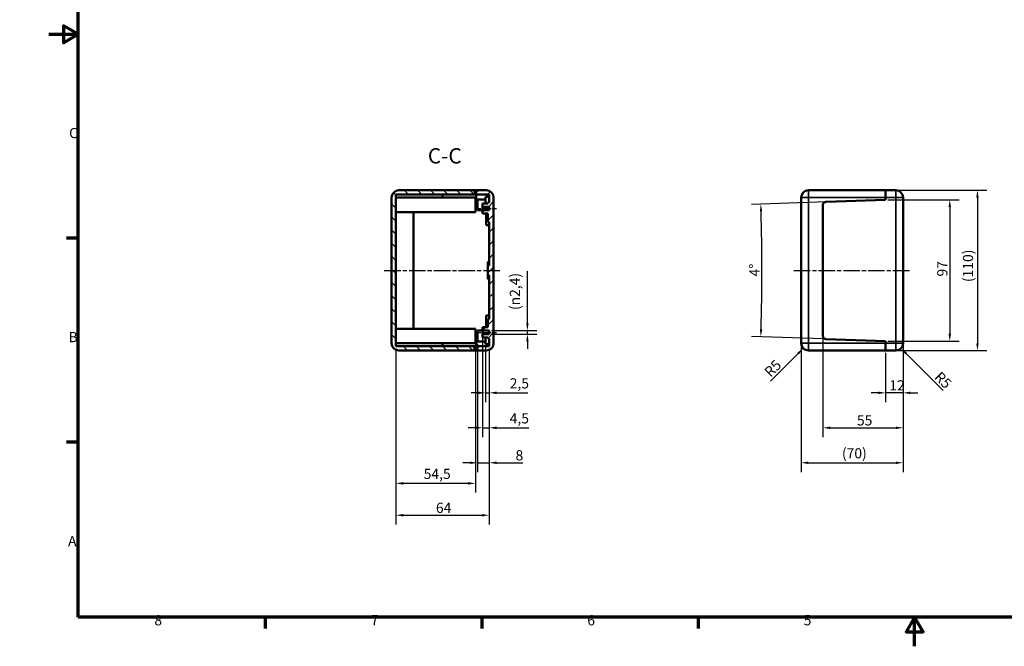
# Model space of a CAD drawing. Units: millimetres. Extents: x -407 to 594, y 0 to 420.
# Drawn here: x -10 to 328, y 0 to 215 of the extents above; entities that cross this region are included whole.
import ezdxf

# ---------------------------------------------------------------- set-up
doc = ezdxf.new("R2010")
doc.units = ezdxf.units.MM
doc.linetypes.add('CHAIN', pattern=[0.3543, 0.2362, -0.0295, 0.0591, -0.0295])
doc.layers.get('0').update_dxf_attribs({"lineweight": 25})
for name, color, linetype, lineweight in [('Bemaßung (ISO)', 7, 'Continuous', 25), ('Mittellinie (ISO)', 7, 'Continuous', 25), ('Rahmen (ISO)', 7, 'Continuous', 70), ('Schraffur (ISO)', 7, 'Continuous', 18), ('Sichtbar (ISO)', 7, 'Continuous', 50), ('Sichtbar schmal (ISO)', 7, 'Continuous', 35), ('Symbol (ISO)', 7, 'Continuous', 25)]:
    doc.layers.add(name, color=color, linetype=linetype, lineweight=lineweight)
doc.styles.add('Bezeichnungstext (DIN)', font='isocpeur.ttf')
doc.styles.add('Notiztext (DIN)', font='isocpeur.ttf')
doc.dimstyles.new('Standard (DIN)', dxfattribs={"dimtxt": 3.5, "dimasz": 2.5, "dimexe": 3.175, "dimexo": 0.8, "dimgap": 0.8, "dimtad": 1, "dimrnd": 1e-08, "dimzin": 0, "dimtxsty": 'Notiztext (DIN)', "dimcen": 0.09, "dimdle": 10, "dimclrd": 256, "dimclre": 256, "dimclrt": 256, "dimadec": 0, "dimazin": 0, "dimtfac": 1, "dimtmove": 0, "dimatfit": 3, "dimfxl": 1, "dimtolj": 1, "dimtzin": 0, "dimlwd": -1, "dimlwe": -1, "dimarcsym": 0})

# ---------------------------------------------------------------- blocks, each defined once
blk = doc.blocks.new('Ränder Standardrahmen')
at = {"layer": 'Rahmen (ISO)'}
for p, q in [((10, 140), (6.1, 140)), ((10, 70), (6.1, 70)), ((74.25, 10), (74.25, 6.1)), ((148.5, 10), (148.5, 6.1)), ((222.75, 10), (222.75, 6.1))]:
    blk.add_line(p, q, dxfattribs=at)
at = {"layer": 'Rahmen (ISO)', "flags": 128}
for points in [[(10, 10), (10, 410), (584, 410), (584, 10), (10, 10)], [(0, 210), (10, 210), (5, 212.89), (5, 207.11), (10, 210)], [(297, 0), (297, 10), (294.11, 5), (299.89, 5), (297, 10)]]:
    blk.add_lwpolyline(points, dxfattribs=at)
at = {"layer": 'Rahmen (ISO)', "char_height": 3.5, "attachment_point": 7, "style": 'Notiztext (DIN)'}
for s, insert in [('C', (6.93, 173.25)), ('B', (6.75, 103.25)), ('A', (6.58, 33.25)), ('8', (36.2, 6.1)), ('7', (110.45, 6.1)), ('6', (184.7, 6.1)), ('5', (258.95, 6.1))]:
    blk.add_mtext(s, dxfattribs=dict(at, insert=insert))
blk = doc.blocks.new('*D6')
at = {"layer": 'Bemaßung (ISO)', "transparency": 16777216}
for p, q in [((287.87, 153.22), (312.24, 153.22)), ((309.07, 150.72), (309.07, 107.22)), ((287.87, 104.72), (312.24, 104.72))]:
    blk.add_line(p, q, dxfattribs=at)
for points in [[(308.65, 150.72), (309.49, 150.72), (309.07, 153.22)], [(308.65, 107.22), (309.49, 107.22), (309.07, 104.72)]]:
    blk.add_solid(points, dxfattribs=at)
at = {"layer": 'Defpoints', "color": 0, "transparency": 16777216}
for p in [(287.07, 153.22), (287.07, 104.72), (309.07, 104.72)]:
    blk.add_point(p, dxfattribs=at)
at = {"layer": 'Bemaßung (ISO)', "transparency": 16777216, "insert": (304.77, 126.87), "char_height": 3.5, "attachment_point": 1, "rotation": 90, "style": 'Notiztext (DIN)'}
blk.add_mtext('\\A1;97', dxfattribs=at)
blk = doc.blocks.new('*D7')
at = {"layer": 'Bemaßung (ISO)', "transparency": 16777216}
for p, q in [((291.37, 156.47), (321.74, 156.47)), ((318.57, 153.97), (318.57, 103.97)), ((291.37, 101.47), (321.74, 101.47))]:
    blk.add_line(p, q, dxfattribs=at)
for points in [[(318.15, 153.97), (318.99, 153.97), (318.57, 156.47)], [(318.15, 103.97), (318.99, 103.97), (318.57, 101.47)]]:
    blk.add_solid(points, dxfattribs=at)
at = {"layer": 'Defpoints', "color": 0, "transparency": 16777216}
for p in [(290.57, 156.47), (290.57, 101.47), (318.57, 101.47)]:
    blk.add_point(p, dxfattribs=at)
at = {"layer": 'Bemaßung (ISO)', "transparency": 16777216, "insert": (313.57, 124.95), "char_height": 3.5, "attachment_point": 1, "rotation": 90, "style": 'Notiztext (DIN)'}
blk.add_mtext('\\A1;(110)', dxfattribs=at)
blk = doc.blocks.new('*D10')
at = {"layer": 'Bemaßung (ISO)', "transparency": 16777216}
for p, q in [((164.17, 110.82), (164.17, 128.75)), ((151.87, 108.32), (167.35, 108.32)), ((164.17, 107.12), (164.17, 108.32)), ((151.87, 107.12), (167.35, 107.12)), ((164.17, 104.62), (164.17, 102.12))]:
    blk.add_line(p, q, dxfattribs=at)
for points in [[(163.75, 110.82), (164.59, 110.82), (164.17, 108.32)], [(163.75, 104.62), (164.59, 104.62), (164.17, 107.12)]]:
    blk.add_solid(points, dxfattribs=at)
at = {"layer": 'Defpoints', "color": 0, "transparency": 16777216}
for p in [(151.07, 108.32), (151.07, 107.12), (164.17, 107.12)]:
    blk.add_point(p, dxfattribs=at)
at = {"layer": 'Bemaßung (ISO)', "transparency": 16777216, "insert": (158.11, 115.35), "char_height": 3.5, "attachment_point": 1, "rotation": 90, "style": 'Notiztext (DIN)'}
blk.add_mtext('\\A1;(\\fAIGDT|b0|i0;\\H3.5000;n\\fISOCPEUR|b0|i0;\\H3.5000;2,4)', dxfattribs=at)
blk = doc.blocks.new('*D20')
at = {"layer": 'Bemaßung (ISO)', "transparency": 16777216}
for p, q in [((149.82, 102.92), (149.82, 83.8)), ((151.07, 102.17), (151.07, 83.8)), ((147.32, 86.97), (144.82, 86.97)), ((149.82, 86.97), (151.07, 86.97)), ((153.57, 86.97), (164.32, 86.97))]:
    blk.add_line(p, q, dxfattribs=at)
for points in [[(147.32, 87.39), (147.32, 86.55), (149.82, 86.97)], [(153.57, 87.39), (153.57, 86.55), (151.07, 86.97)]]:
    blk.add_solid(points, dxfattribs=at)
at = {"layer": 'Defpoints', "color": 0, "transparency": 16777216}
for p in [(149.82, 103.72), (151.07, 102.97), (151.07, 86.97)]:
    blk.add_point(p, dxfattribs=at)
at = {"layer": 'Bemaßung (ISO)', "transparency": 16777216, "insert": (158.09, 91.97), "char_height": 3.5, "attachment_point": 1, "style": 'Notiztext (DIN)'}
blk.add_mtext('\\A1;2,5', dxfattribs=at)
blk = doc.blocks.new('*D21')
at = {"layer": 'Bemaßung (ISO)', "transparency": 16777216}
for p, q in [((148.82, 106.32), (148.82, 71.8)), ((151.07, 102.17), (151.07, 71.8)), ((146.32, 74.97), (143.82, 74.97)), ((148.82, 74.97), (151.07, 74.97)), ((153.57, 74.97), (164.67, 74.97))]:
    blk.add_line(p, q, dxfattribs=at)
for points in [[(146.32, 75.39), (146.32, 74.55), (148.82, 74.97)], [(153.57, 75.39), (153.57, 74.55), (151.07, 74.97)]]:
    blk.add_solid(points, dxfattribs=at)
at = {"layer": 'Defpoints', "color": 0, "transparency": 16777216}
for p in [(148.82, 107.12), (151.07, 102.97), (148.82, 74.97)]:
    blk.add_point(p, dxfattribs=at)
at = {"layer": 'Bemaßung (ISO)', "transparency": 16777216, "insert": (158.09, 79.97), "char_height": 3.5, "attachment_point": 1, "style": 'Notiztext (DIN)'}
blk.add_mtext('\\A1;4,5', dxfattribs=at)
blk = doc.blocks.new('*D22')
at = {"layer": 'Bemaßung (ISO)', "transparency": 16777216}
for p, q in [((147.07, 103.8), (147.07, 59.8)), ((151.07, 102.17), (151.07, 59.8)), ((144.57, 62.97), (142.07, 62.97)), ((147.07, 62.97), (151.07, 62.97)), ((153.57, 62.97), (162.65, 62.97))]:
    blk.add_line(p, q, dxfattribs=at)
for points in [[(144.57, 63.39), (144.57, 62.55), (147.07, 62.97)], [(153.57, 63.39), (153.57, 62.55), (151.07, 62.97)]]:
    blk.add_solid(points, dxfattribs=at)
at = {"layer": 'Defpoints', "color": 0, "transparency": 16777216}
for p in [(147.07, 104.6), (151.07, 102.97), (151.07, 62.97)]:
    blk.add_point(p, dxfattribs=at)
at = {"layer": 'Bemaßung (ISO)', "transparency": 16777216, "insert": (160.1, 67.27), "char_height": 3.5, "attachment_point": 1, "style": 'Notiztext (DIN)'}
blk.add_mtext('\\A1;8', dxfattribs=at)
blk = doc.blocks.new('*D23')
at = {"layer": 'Bemaßung (ISO)', "transparency": 16777216}
for p, q in [((119.07, 102.17), (119.07, 52.74)), ((146.32, 103.17), (146.32, 52.74)), ((143.82, 55.91), (121.57, 55.91))]:
    blk.add_line(p, q, dxfattribs=at)
for points in [[(121.57, 56.33), (121.57, 55.49), (119.07, 55.91)], [(143.82, 56.33), (143.82, 55.49), (146.32, 55.91)]]:
    blk.add_solid(points, dxfattribs=at)
at = {"layer": 'Defpoints', "color": 0, "transparency": 16777216}
for p in [(119.07, 102.97), (146.32, 103.97), (119.07, 55.91)]:
    blk.add_point(p, dxfattribs=at)
at = {"layer": 'Bemaßung (ISO)', "transparency": 16777216, "insert": (128.58, 60.91), "char_height": 3.5, "attachment_point": 1, "style": 'Notiztext (DIN)'}
blk.add_mtext('\\A1;54,5', dxfattribs=at)
blk = doc.blocks.new('*D24')
at = {"layer": 'Bemaßung (ISO)', "transparency": 16777216}
for p, q in [((119.07, 102.17), (119.07, 41.8)), ((151.07, 102.17), (151.07, 41.8)), ((121.57, 44.97), (148.57, 44.97))]:
    blk.add_line(p, q, dxfattribs=at)
for points in [[(121.57, 45.39), (121.57, 44.55), (119.07, 44.97)], [(148.57, 45.39), (148.57, 44.55), (151.07, 44.97)]]:
    blk.add_solid(points, dxfattribs=at)
at = {"layer": 'Defpoints', "color": 0, "transparency": 16777216}
for p in [(119.07, 102.97), (151.07, 102.97), (151.07, 44.97)]:
    blk.add_point(p, dxfattribs=at)
at = {"layer": 'Bemaßung (ISO)', "transparency": 16777216, "insert": (132.79, 49.27), "char_height": 3.5, "attachment_point": 1, "style": 'Notiztext (DIN)'}
blk.add_mtext('\\A1;64', dxfattribs=at)
blk = doc.blocks.new('*D51')
at = {"layer": 'Bemaßung (ISO)', "transparency": 16777216}
for p, q in [((286.27, 153.19), (241.07, 151.61)), ((265.73, 105.47), (241.07, 106.33))]:
    blk.add_line(p, q, dxfattribs=at)
blk.add_arc((-407.36, 128.97), 652, 358.21969, 1.78031, dxfattribs=at)
for points in [[(243.91, 149.21), (244.74, 149.24), (244.24, 151.73)], [(244.74, 108.7), (243.91, 108.73), (244.24, 106.22)]]:
    blk.add_solid(points, dxfattribs=at)
at = {"layer": 'Defpoints', "color": 0, "transparency": 16777216}
for p in [(287.07, 153.22), (-407.36, 128.97), (244.6, 121.38), (266.53, 105.44)]:
    blk.add_point(p, dxfattribs=at)
at = {"layer": 'Bemaßung (ISO)', "transparency": 16777216, "insert": (240.34, 126.87), "char_height": 3.5, "attachment_point": 1, "rotation": 90, "style": 'Notiztext (DIN)'}
blk.add_mtext('\\A1;4°', dxfattribs=at)
blk = doc.blocks.new('*D52')
at = {"layer": 'Bemaßung (ISO)', "transparency": 16777216}
blk.add_line((306.78, 87.76), (294.1, 100.44), dxfattribs=at)
blk.add_solid([(294.4, 100.73), (293.81, 100.14), (292.34, 102.2)], dxfattribs=at)
at = {"layer": 'Defpoints', "color": 0, "transparency": 16777216}
for p in [(290.57, 103.97), (292.34, 102.2)]:
    blk.add_point(p, dxfattribs=at)
at = {"layer": 'Bemaßung (ISO)', "transparency": 16777216, "insert": (306.04, 94.58), "char_height": 3.5, "attachment_point": 1, "rotation": 315, "style": 'Notiztext (DIN)'}
blk.add_mtext('\\A1;R5', dxfattribs=at)
blk = doc.blocks.new('*D53')
at = {"layer": 'Bemaßung (ISO)', "transparency": 16777216}
blk.add_line((247.59, 90.99), (257.03, 100.44), dxfattribs=at)
blk.add_solid([(256.74, 100.73), (257.33, 100.14), (258.8, 102.2)], dxfattribs=at)
at = {"layer": 'Defpoints', "color": 0, "transparency": 16777216}
for p in [(258.8, 102.2), (260.57, 103.97)]:
    blk.add_point(p, dxfattribs=at)
at = {"layer": 'Bemaßung (ISO)', "transparency": 16777216, "insert": (245.11, 94.6), "char_height": 3.5, "attachment_point": 1, "rotation": 45, "style": 'Notiztext (DIN)'}
blk.add_mtext('\\A1;R5', dxfattribs=at)
blk = doc.blocks.new('*D54')
at = {"layer": 'Bemaßung (ISO)', "transparency": 16777216}
for p, q in [((293.07, 103.17), (293.07, 83.8)), ((287.07, 100.67), (287.07, 83.8)), ((284.57, 86.97), (282.07, 86.97)), ((293.07, 86.97), (287.07, 86.97)), ((295.57, 86.97), (298.07, 86.97))]:
    blk.add_line(p, q, dxfattribs=at)
for points in [[(284.57, 87.39), (284.57, 86.55), (287.07, 86.97)], [(295.57, 87.39), (295.57, 86.55), (293.07, 86.97)]]:
    blk.add_solid(points, dxfattribs=at)
at = {"layer": 'Defpoints', "color": 0, "transparency": 16777216}
for p in [(287.07, 101.47), (293.07, 103.97), (287.07, 86.97)]:
    blk.add_point(p, dxfattribs=at)
at = {"layer": 'Bemaßung (ISO)', "transparency": 16777216, "insert": (288.32, 91.27), "char_height": 3.5, "attachment_point": 1, "style": 'Notiztext (DIN)'}
blk.add_mtext('\\A1;12', dxfattribs=at)
blk = doc.blocks.new('*D55')
at = {"layer": 'Bemaßung (ISO)', "transparency": 16777216}
for p, q in [((265.57, 105.64), (265.57, 71.8)), ((293.07, 103.17), (293.07, 71.8)), ((268.07, 74.97), (290.57, 74.97))]:
    blk.add_line(p, q, dxfattribs=at)
for points in [[(268.07, 75.39), (268.07, 74.55), (265.57, 74.97)], [(290.57, 75.39), (290.57, 74.55), (293.07, 74.97)]]:
    blk.add_solid(points, dxfattribs=at)
at = {"layer": 'Defpoints', "color": 0, "transparency": 16777216}
for p in [(265.57, 106.44), (293.07, 103.97), (293.07, 74.97)]:
    blk.add_point(p, dxfattribs=at)
at = {"layer": 'Bemaßung (ISO)', "transparency": 16777216, "insert": (277.22, 79.27), "char_height": 3.5, "attachment_point": 1, "style": 'Notiztext (DIN)'}
blk.add_mtext('\\A1;55', dxfattribs=at)
blk = doc.blocks.new('*D56')
at = {"layer": 'Bemaßung (ISO)', "transparency": 16777216}
for p, q in [((258.07, 103.17), (258.07, 59.8)), ((293.07, 103.17), (293.07, 59.8)), ((260.57, 62.97), (290.57, 62.97))]:
    blk.add_line(p, q, dxfattribs=at)
for points in [[(260.57, 63.39), (260.57, 62.55), (258.07, 62.97)], [(290.57, 63.39), (290.57, 62.55), (293.07, 62.97)]]:
    blk.add_solid(points, dxfattribs=at)
at = {"layer": 'Defpoints', "color": 0, "transparency": 16777216}
for p in [(258.07, 103.97), (293.07, 103.97), (293.07, 62.97)]:
    blk.add_point(p, dxfattribs=at)
at = {"layer": 'Bemaßung (ISO)', "transparency": 16777216, "insert": (272.07, 67.97), "char_height": 3.5, "attachment_point": 1, "style": 'Notiztext (DIN)'}
blk.add_mtext('\\A1;(70)', dxfattribs=at)

msp = doc.modelspace()

# ---------------------------------------------------------------- hatches: boundary and pattern name
at = {"layer": 'Schraffur (ISO)'}
h = msp.add_hatch(dxfattribs=at)
h.set_pattern_fill('ANSI31', color=256, scale=25.4, angle=90.00021, style=0)
h.set_pattern_definition([(135.0002, (0, 0), (-2.245056, -2.24507), [])])
edge = h.paths.add_edge_path()
edge.add_ellipse((120.0668, 103.9707), major_axis=(-2.5, 0), ratio=1, start_angle=0, end_angle=90)
edge.add_line((120.0668, 101.4707), (146.5668, 101.4707))
edge.add_line((146.5668, 101.4707), (146.5668, 101.8457))
edge.add_line((146.5668, 101.8457), (145.8168, 102.2207))
edge.add_line((145.8168, 102.2207), (146.5668, 102.5957))
edge.add_line((146.5668, 102.5957), (146.5668, 102.9707))
edge.add_line((146.5668, 102.9707), (119.0668, 102.9707))
edge.add_line((119.0668, 102.9707), (119.0668, 154.9707))
edge.add_line((119.0668, 154.9707), (146.5668, 154.9707))
edge.add_line((146.5668, 154.9707), (146.5668, 155.3457))
edge.add_line((146.5668, 155.3457), (145.8168, 155.7207))
edge.add_line((145.8168, 155.7207), (146.5668, 156.0957))
edge.add_line((146.5668, 156.0957), (146.5668, 156.4707))
edge.add_line((146.5668, 156.4707), (120.0668, 156.4707))
edge.add_ellipse((120.0668, 153.9707), major_axis=(0, 2.5), ratio=1, start_angle=0, end_angle=90)
edge.add_line((117.5668, 153.9707), (117.5668, 103.9707))
h = msp.add_hatch(dxfattribs=at)
h.set_pattern_fill('ANSI31', color=256, scale=25.4, style=0)
h.set_pattern_definition([(45, (0, 0), (-2.245064, 2.245064), [])])
edge = h.paths.add_edge_path()
edge.add_ellipse((150.0668, 153.9707), major_axis=(2.5, 0), ratio=1, start_angle=0, end_angle=90)
edge.add_line((150.0668, 156.4707), (146.5668, 156.4707))
edge.add_line((146.5668, 156.4707), (146.5668, 156.0957))
edge.add_line((146.5668, 156.0957), (146.5668, 156.0707))
edge.add_line((146.5668, 156.0707), (145.9168, 155.7207))
edge.add_line((145.9168, 155.7207), (146.5668, 155.3707))
edge.add_line((146.5668, 155.3707), (146.5668, 155.3457))
edge.add_line((146.5668, 155.3457), (146.5668, 154.9707))
edge.add_line((146.5668, 154.9707), (151.0668, 154.9707))
edge.add_line((151.0668, 154.9707), (151.0668, 152.285))
edge.add_line((151.0668, 152.285), (150.5668, 152.285))
edge.add_line((150.5668, 152.285), (150.5668, 151.9707))
edge.add_line((150.5668, 151.9707), (148.8168, 151.9707))
edge.add_line((148.8168, 151.9707), (148.8168, 150.8207))
edge.add_line((148.8168, 150.8207), (151.0668, 150.8207))
edge.add_line((151.0668, 150.8207), (151.0668, 149.6207))
edge.add_line((151.0668, 149.6207), (148.8168, 149.6207))
edge.add_line((148.8168, 149.6207), (148.8168, 148.4707))
edge.add_line((148.8168, 148.4707), (150.5668, 148.4707))
edge.add_line((150.5668, 148.4707), (150.5668, 145.6564))
edge.add_line((150.5668, 145.6564), (151.0668, 145.6564))
edge.add_line((151.0668, 145.6564), (151.0668, 130.629))
edge.add_line((151.0668, 130.629), (150.5668, 130.629))
edge.add_line((150.5668, 130.629), (150.5668, 127.3124))
edge.add_line((150.5668, 127.3124), (151.0668, 127.3124))
edge.add_line((151.0668, 127.3124), (151.0668, 112.285))
edge.add_line((151.0668, 112.285), (150.5668, 112.285))
edge.add_line((150.5668, 112.285), (150.5668, 109.4707))
edge.add_line((150.5668, 109.4707), (148.8168, 109.4707))
edge.add_line((148.8168, 109.4707), (148.8168, 108.3207))
edge.add_line((148.8168, 108.3207), (151.0668, 108.3207))
edge.add_line((151.0668, 108.3207), (151.0668, 107.1207))
edge.add_line((151.0668, 107.1207), (148.8168, 107.1207))
edge.add_line((148.8168, 107.1207), (148.8168, 105.9707))
edge.add_line((148.8168, 105.9707), (150.5668, 105.9707))
edge.add_line((150.5668, 105.9707), (150.5668, 105.6564))
edge.add_line((150.5668, 105.6564), (151.0668, 105.6564))
edge.add_line((151.0668, 105.6564), (151.0668, 102.9707))
edge.add_line((151.0668, 102.9707), (146.5668, 102.9707))
edge.add_line((146.5668, 102.9707), (146.5668, 102.5957))
edge.add_line((146.5668, 102.5957), (146.5668, 102.5707))
edge.add_line((146.5668, 102.5707), (145.9168, 102.2207))
edge.add_line((145.9168, 102.2207), (146.5668, 101.8707))
edge.add_line((146.5668, 101.8707), (146.5668, 101.8457))
edge.add_line((146.5668, 101.8457), (146.5668, 101.4707))
edge.add_line((146.5668, 101.4707), (150.0668, 101.4707))
edge.add_ellipse((150.0668, 103.9707), major_axis=(0, -2.5), ratio=1, start_angle=0, end_angle=90)
edge.add_line((152.5668, 103.9707), (152.5668, 153.9707))

# ---------------------------------------------------------------- linework, layer by layer
at = {"layer": 'Mittellinie (ISO)', "linetype": 'CHAIN', "ltscale": 8.056153}
for p, q in [((146.3168, 150.2207), (153.5668, 150.2207)), ((146.3168, 107.7207), (153.5668, 107.7207))]:
    msp.add_line(p, q, dxfattribs=at)
at = {"layer": 'Mittellinie (ISO)', "linetype": 'CHAIN', "ltscale": 23.990969}
for p, q in [((115.0668, 128.9707), (155.0668, 128.9707)), ((255.5687, 128.9707), (295.5687, 128.9707))]:
    msp.add_line(p, q, dxfattribs=at)
at = {"layer": 'Sichtbar (ISO)'}
for p, q in [((146.5668, 156.4707), (120.0668, 156.4707)), ((145.8168, 155.7207), (146.5668, 156.0957)), ((146.5668, 155.3457), (145.8168, 155.7207)), ((146.5668, 156.0707), (145.9168, 155.7207)), ((145.9168, 155.7207), (146.5668, 155.3707)), ((145.9168, 155.6707), (145.9168, 155.7207)), ((150.0668, 156.4707), (146.5668, 156.4707)), ((146.5668, 156.4707), (146.5668, 156.0707)), ((146.5668, 156.0957), (146.5668, 156.4707)), ((287.0687, 156.4707), (260.5687, 156.4707)), ((287.0687, 153.9707), (287.0687, 156.4707)), ((290.5687, 156.4707), (287.0687, 156.4707)), ((287.0687, 156.4707), (287.0687, 153.9707)), ((117.5668, 153.9707), (117.5668, 103.9707)), ((119.0668, 102.9707), (119.0668, 154.9707)), ((119.0668, 154.9707), (146.5668, 154.9707)), ((135.0668, 153.9424), (119.0668, 153.9424)), ((135.0668, 154.9707), (135.0668, 153.9424)), ((146.3168, 153.9707), (135.0668, 153.9707)), ((146.3168, 153.9707), (146.3168, 148.9707)), ((146.5668, 153.2207), (146.3168, 153.212)), ((146.3168, 153.212), (146.5668, 153.2207)), ((146.5668, 155.3707), (146.5668, 154.9707)), ((146.5668, 154.9707), (146.5668, 155.3457)), ((146.5668, 154.9707), (151.0668, 154.9707)), ((146.5668, 154.9505), (146.5668, 154.9707)), ((146.5668, 153.2207), (146.5668, 154.9505)), ((146.5668, 154.9144), (146.5668, 153.2207)), ((147.0668, 153.3457), (147.0668, 149.5957)), ((147.0668, 153.3457), (149.8168, 153.3457)), ((149.8168, 154.2207), (149.8168, 151.9707)), ((149.8168, 154.2207), (151.0668, 154.2207)), ((151.0668, 152.285), (150.5668, 152.285)), ((150.5668, 152.285), (150.5668, 151.9707)), ((151.0668, 154.9707), (151.0668, 152.285)), ((152.5668, 103.9707), (152.5668, 153.9707)), ((258.0687, 153.9707), (258.0687, 103.9707)), ((287.0687, 153.2207), (266.5338, 152.5036)), ((266.5338, 152.5036), (287.0687, 153.2207)), ((287.0687, 153.9707), (287.0687, 153.2207)), ((287.0687, 153.2207), (287.0687, 153.9707)), ((293.0687, 103.9707), (293.0687, 153.9707)), ((146.3168, 148.9707), (119.0668, 148.9707)), ((125.0668, 148.9707), (125.0668, 108.9707)), ((125.0668, 108.9707), (125.0668, 148.9707)), ((147.0668, 149.5957), (148.8168, 149.5957)), ((150.5668, 151.9707), (148.8168, 151.9707)), ((148.8168, 151.9707), (148.8168, 150.8207)), ((148.8168, 150.8207), (151.0668, 150.8207)), ((148.8168, 149.6207), (148.8168, 150.8207)), ((151.0668, 149.6207), (148.8168, 149.6207)), ((148.8168, 149.6207), (148.8168, 148.4707)), ((151.0668, 150.8207), (151.0668, 149.6207)), ((265.5687, 151.5042), (265.5687, 106.4372)), ((265.5687, 106.4372), (265.5687, 151.5042)), ((148.8168, 148.4707), (150.5668, 148.4707)), ((150.0668, 144.4707), (150.0668, 148.4707)), ((150.5668, 148.4707), (150.5668, 145.6564)), ((150.5668, 145.6564), (151.0668, 145.6564)), ((151.0668, 145.6564), (151.0668, 130.629)), ((151.0668, 144.4707), (150.0668, 144.4707)), ((150.5668, 130.629), (150.5668, 131.9707)), ((151.0668, 131.9707), (150.5668, 131.9707)), ((151.0668, 130.629), (150.5668, 130.629)), ((150.5668, 130.629), (150.5668, 127.3124)), ((150.5668, 127.3124), (151.0668, 127.3124)), ((150.5668, 125.9707), (150.5668, 127.3124)), ((151.0668, 125.9707), (150.5668, 125.9707)), ((151.0668, 127.3124), (151.0668, 112.285)), ((150.0668, 109.4707), (150.0668, 113.4707)), ((151.0668, 113.4707), (150.0668, 113.4707)), ((151.0668, 112.285), (150.5668, 112.285)), ((150.5668, 112.285), (150.5668, 109.4707)), ((146.3168, 108.9707), (119.0668, 108.9707)), ((146.3168, 108.9707), (146.3168, 103.9707)), ((147.0668, 108.3457), (147.0668, 104.5957)), ((147.0668, 108.3457), (148.8168, 108.3457)), ((150.5668, 109.4707), (148.8168, 109.4707)), ((148.8168, 109.4707), (148.8168, 108.3207)), ((148.8168, 108.3207), (151.0668, 108.3207)), ((148.8168, 107.1207), (148.8168, 108.3207)), ((151.0668, 108.3207), (151.0668, 107.1207)), ((146.3168, 104.7294), (146.5668, 104.7207)), ((146.5668, 104.7207), (146.3168, 104.7294)), ((146.5668, 102.9909), (146.5668, 104.7207)), ((146.5668, 104.7207), (146.5668, 103.027)), ((151.0668, 107.1207), (148.8168, 107.1207)), ((148.8168, 107.1207), (148.8168, 105.9707)), ((148.8168, 105.9707), (150.5668, 105.9707)), ((149.8168, 105.9707), (149.8168, 103.7207)), ((150.5668, 105.9707), (150.5668, 105.6564)), ((150.5668, 105.6564), (151.0668, 105.6564)), ((151.0668, 105.6564), (151.0668, 102.9707)), ((266.5338, 105.4378), (287.0687, 104.7207)), ((287.0687, 104.7207), (266.5338, 105.4378)), ((287.0687, 104.7207), (287.0687, 103.9707)), ((287.0687, 103.9707), (287.0687, 104.7207)), ((135.0668, 103.999), (119.0668, 103.999)), ((146.5668, 102.9707), (119.0668, 102.9707)), ((120.0668, 101.4707), (146.5668, 101.4707)), ((135.0668, 103.999), (135.0668, 102.9707)), ((146.3168, 103.9707), (135.0668, 103.9707)), ((145.8168, 102.2207), (146.5668, 102.5957)), ((146.5668, 101.8457), (145.8168, 102.2207)), ((146.5668, 102.5707), (145.9168, 102.2207)), ((145.9168, 102.2207), (145.9168, 102.2707)), ((145.9168, 102.2207), (146.5668, 101.8707)), ((146.5668, 102.9707), (146.5668, 102.9909)), ((151.0668, 102.9707), (146.5668, 102.9707)), ((146.5668, 102.9707), (146.5668, 102.5707)), ((146.5668, 102.5957), (146.5668, 102.9707)), ((146.5668, 101.8707), (146.5668, 101.4707)), ((146.5668, 101.4707), (146.5668, 101.8457)), ((146.5668, 101.4707), (150.0668, 101.4707)), ((147.0668, 104.5957), (149.8168, 104.5957)), ((149.8168, 103.7207), (151.0668, 103.7207)), ((287.0687, 101.4707), (260.5687, 101.4707)), ((287.0687, 101.4707), (287.0687, 103.9707)), ((287.0687, 103.9707), (287.0687, 101.4707)), ((290.5687, 101.4707), (287.0687, 101.4707))]:
    msp.add_line(p, q, dxfattribs=at)
for centre, radius, start, end in [((120.0668, 153.9707), 2.5, 90, 180), ((150.0668, 153.9707), 2.5, 0, 90), ((260.5687, 153.9707), 2.5, 90, 180), ((290.5687, 153.9707), 2.5, 0, 90), ((266.5687, 151.5042), 1, 92, 180), ((266.5687, 151.5042), 1, 92, 180), ((266.5687, 106.4372), 1, 180, 268), ((266.5687, 106.4372), 1, 180, 268), ((120.0668, 103.9707), 2.5, 180, 270), ((150.0668, 103.9707), 2.5, 270, 0), ((260.5687, 103.9707), 2.5, 180, 270), ((290.5687, 103.9707), 2.5, 270, 0)]:
    msp.add_arc(centre, radius, start, end, dxfattribs=at)
for points, weights in [([(146.5668, 154.9144), (146.5288, 154.9422), (146.4884, 154.9707)], [1, 1.001602009, 1.00279827314]), ([(146.4884, 102.9707), (146.5288, 102.9992), (146.5668, 103.027)], [1.00279827314, 1.001602009, 1])]:
    msp.add_rational_spline(points, weights, degree=2, dxfattribs=at)
at = {"layer": 'Sichtbar schmal (ISO)'}
for p, q in [((260.5687, 156.4707), (260.5687, 153.9707)), ((290.5687, 153.9707), (290.5687, 156.4707)), ((258.0687, 153.9707), (260.5687, 153.9707)), ((287.0687, 153.9707), (260.5687, 153.9707)), ((260.5687, 103.9707), (260.5687, 153.9707)), ((290.5687, 153.9707), (287.0687, 153.9707)), ((290.5687, 153.9707), (293.0687, 153.9707)), ((290.5687, 153.9707), (290.5687, 103.9707)), ((260.5687, 103.9707), (258.0687, 103.9707)), ((287.0687, 103.9707), (260.5687, 103.9707)), ((260.5687, 103.9707), (260.5687, 101.4707)), ((290.5687, 103.9707), (287.0687, 103.9707)), ((293.0687, 103.9707), (290.5687, 103.9707)), ((290.5687, 101.4707), (290.5687, 103.9707))]:
    msp.add_line(p, q, dxfattribs=at)

# ---------------------------------------------------------------- block references
msp.add_blockref('Ränder Standardrahmen', (0, 0))

# ---------------------------------------------------------------- texts
at = {"layer": 'Symbol (ISO)', "insert": (130.0123, 164.0178), "char_height": 5.25, "attachment_point": 7, "style": 'Bezeichnungstext (DIN)'}
msp.add_mtext('C-C', dxfattribs=at)

# ---------------------------------------------------------------- dimensions: what is measured, and where the dimension line sits
at = {"layer": 'Bemaßung (ISO)'}
for base, p1, p2, angle, text, override, picture, middle in [((318.5687, 101.4707), (290.5687, 156.4707), (290.5687, 101.4707), 90, '(<>)', {"dimgap": 0.8, "dimdec": 0, "dimlfac": 2, "dimtol": 0, "dimlim": 0, "dimtp": 0, "dimtm": 0, "dimtdec": 2, "dimtofl": 0, "dimatfit": 1}, '*D7', (318.5687, 128.9707)), ((164.1714, 107.1207), (151.0668, 108.3207), (151.0668, 107.1207), 90, '(\\fAIGDT|b0|i0;\\H3.5000;n\\fISOCPEUR|b0|i0;\\H3.5000;<>)', {"dimdec": 1, "dimlfac": 2, "dimtp": 0, "dimtm": 0, "dimtdec": 2, "dimtofl": 1, "dimatfit": 1}, '*D10', (164.1714, 121.6488)), ((293.0687, 62.9707), (258.0687, 103.9707), (293.0687, 103.9707), 180, '(<>)', {"dimgap": 0.8, "dimdec": 0, "dimlfac": 2, "dimtol": 0, "dimlim": 0, "dimtp": 0, "dimtm": 0, "dimtdec": 2, "dimtofl": 0, "dimatfit": 1}, '*D56', (275.5687, 62.9707))]:
    dim = msp.add_linear_dim(base=base, p1=p1, p2=p2, angle=angle, text=text, dimstyle='Standard (DIN)', override=override, dxfattribs=at)
    dim.commit()
    dim.dimension.update_dxf_attribs({"geometry": picture, "text_midpoint": middle, "dimtype": 160})
dim = msp.add_angular_dim_3p(base=(244.5954, 121.3845), center=(-407.3605, 128.9707), p1=(266.5338, 105.4378), p2=(287.0687, 153.2207), dimstyle='Standard (DIN)', override={"dimadec": 0, "dimtp": 0, "dimtm": 0, "dimtdec": 2}, dxfattribs=at)
dim.commit()
dim.dimension.update_dxf_attribs({"geometry": '*D51', "text_midpoint": (244.6395, 128.9707), "dimtype": 165})
for base, p1, p2, angle, override, picture, middle in [((309.0687, 104.7207), (287.0687, 153.2207), (287.0687, 104.7207), 90, {"dimdec": 0, "dimlfac": 2, "dimtp": 0, "dimtm": 0, "dimtdec": 2, "dimtofl": 0, "dimatfit": 1}, '*D6', (309.0687, 128.9707)), ((148.8168, 74.9707), (151.0668, 102.9707), (148.8168, 107.1207), 180, {"dimdec": 1, "dimlfac": 2, "dimtp": 0, "dimtm": 0, "dimtdec": 2, "dimtofl": 1, "dimatfit": 1}, '*D21', (160.9793, 74.9707)), ((293.0687, 74.9707), (265.5687, 106.4372), (293.0687, 103.9707), 180, {"dimdec": 0, "dimlfac": 2, "dimtp": 0, "dimtm": 0, "dimtdec": 2, "dimtofl": 0, "dimatfit": 1}, '*D55', (279.3187, 74.9707)), ((119.0668, 55.9114), (146.3168, 103.9707), (119.0668, 102.9707), 180, {"dimdec": 1, "dimlfac": 2, "dimtp": 0, "dimtm": 0, "dimtdec": 2, "dimtofl": 0, "dimatfit": 1}, '*D23', (132.6918, 55.9114)), ((151.0668, 44.9707), (119.0668, 102.9707), (151.0668, 102.9707), 180, {"dimdec": 0, "dimlfac": 2, "dimtp": 0, "dimtm": 0, "dimtdec": 2, "dimtofl": 0, "dimatfit": 1}, '*D24', (135.0668, 44.9707)), ((151.0668, 86.9707), (149.8168, 103.7207), (151.0668, 102.9707), 180, {"dimdec": 1, "dimlfac": 2, "dimtp": 0, "dimtm": 0, "dimtdec": 2, "dimtofl": 1, "dimatfit": 1}, '*D20', (160.8043, 86.9707))]:
    dim = msp.add_linear_dim(base=base, p1=p1, p2=p2, angle=angle, dimstyle='Standard (DIN)', override=override, dxfattribs=at)
    dim.commit()
    dim.dimension.update_dxf_attribs({"geometry": picture, "text_midpoint": middle, "dimtype": 160})
for base, p1, p2, picture, middle in [((151.0668, 62.9707), (147.0668, 104.5957), (151.0668, 102.9707), '*D22', (160.9793, 62.9707)), ((287.0687, 86.9707), (293.0687, 103.9707), (287.0687, 101.4707), '*D54', (290.0687, 86.9707))]:
    dim = msp.add_linear_dim(base=base, p1=p1, p2=p2, dimstyle='Standard (DIN)', override={"dimdec": 0, "dimlfac": 2, "dimtp": 0, "dimtm": 0, "dimtdec": 2, "dimtofl": 1, "dimatfit": 1}, dxfattribs=at)
    dim.commit()
    dim.dimension.update_dxf_attribs({"geometry": picture, "text_midpoint": middle, "dimtype": 160})
for center, mpoint, picture, middle in [((260.5687, 103.9707), (258.8009, 102.2029), '*D53', (249.7621, 93.1641)), ((290.5687, 103.9707), (292.3364, 102.2029), '*D52', (304.6041, 89.9353))]:
    dim = msp.add_radius_dim(center=center, mpoint=mpoint, dimstyle='Standard (DIN)', override={"dimdec": 0, "dimlfac": 2, "dimcen": 0, "dimtp": 0, "dimtm": 0, "dimtdec": 2, "dimtofl": 0}, dxfattribs=at)
    dim.commit()
    dim.dimension.update_dxf_attribs({"geometry": picture, "text_midpoint": middle, "dimtype": 164})

doc.saveas('drawing.dxf')
